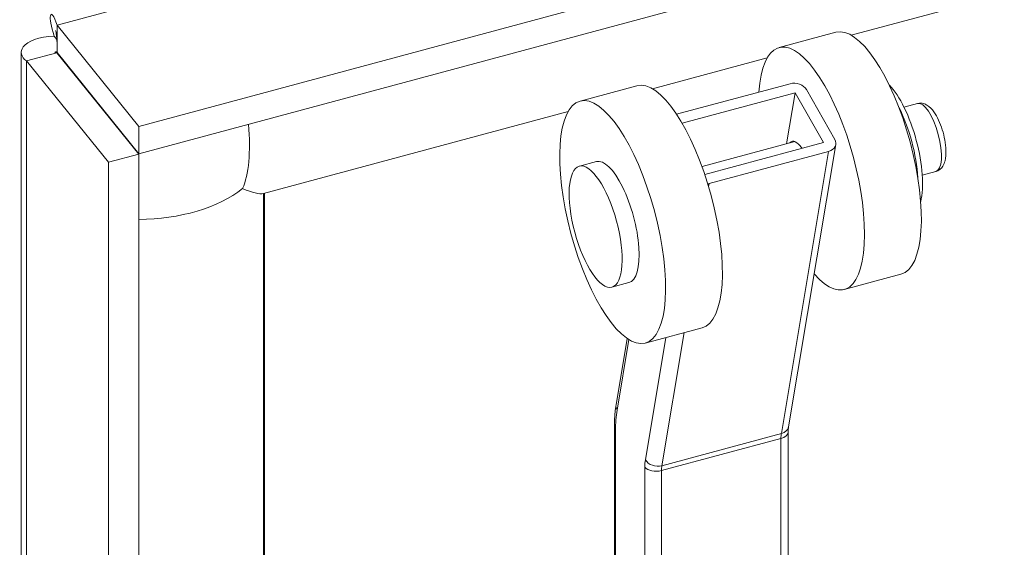
# Model space of a CAD drawing. Units: inches. Extents: x 7 to 459, y 9 to 288.
# Drawn here: x 385 to 388, y 252 to 253 of the extents above; entities that cross this region are included whole.
import ezdxf

# ---------------------------------------------------------------- set-up
doc = ezdxf.new("R2010")
doc.units = ezdxf.units.IN
doc.header["$LTSCALE"] = 28
doc.header["$MEASUREMENT"] = 0
doc.layers.add('Visible (ANSI)', color=7, linetype='Continuous', lineweight=5)
doc.layers.add('Visible Narrow (ANSI)', color=7, linetype='Continuous', lineweight=5)

msp = doc.modelspace()

# ---------------------------------------------------------------- linework, layer by layer
at = {"layer": 'Visible (ANSI)'}
for p, q in [((408.0747, 258.9762), (385.424, 252.8782)), ((408.0747, 258.8956), (385.424, 252.7975)), ((387.5188, 253.1461), (407.3199, 258.477)), ((385.424, 252.8782), (385.1835, 253.1759)), ((385.1835, 253.0953), (385.1835, 253.1759)), ((387.4732, 253.155), (387.3062, 253.1101)), ((385.1828, 253.1334), (385.1748, 253.1434)), ((385.0779, 210.5736), (385.0779, 253.096)), ((385.1831, 253.0947), (385.0936, 253.0706)), ((385.0936, 253.0706), (385.3341, 252.7729)), ((385.1831, 253.0947), (385.4236, 252.797)), ((385.1835, 253.0953), (385.424, 252.7975)), ((386.9339, 252.9886), (387.2712, 253.0795)), ((386.8882, 252.9975), (386.7213, 252.9526)), ((387.3385, 253.0037), (387.0049, 252.9139)), ((387.387, 252.9863), (387.4703, 252.84)), ((387.0212, 252.8878), (387.3536, 252.9773)), ((387.3284, 252.8272), (387.3536, 252.9773)), ((387.3536, 252.9773), (387.4369, 252.831)), ((387.6736, 252.9348), (387.7132, 252.9454)), ((385.7906, 252.6808), (386.6862, 252.922)), ((385.424, 252.7975), (385.424, 252.8782)), ((387.0798, 252.7603), (387.3526, 252.8337)), ((387.4369, 252.831), (387.0879, 252.7371)), ((387.4732, 252.8249), (387.3343, 251.9952)), ((385.4236, 252.797), (385.3341, 252.7729)), ((385.4236, 252.797), (385.4236, 210.2434)), ((387.1007, 252.7101), (387.4519, 252.8046)), ((385.3341, 252.7729), (385.3341, 210.2193)), ((386.7191, 252.7612), (386.7691, 252.7747)), ((387.7275, 252.7346), (387.767, 252.7453)), ((385.7937, 231.596), (385.7937, 252.6817)), ((387.6648, 252.4435), (387.4978, 252.3986)), ((386.8148, 252.4055), (386.8649, 252.419)), ((387.0798, 252.286), (386.9128, 252.2411)), ((386.8598, 252.2546), (386.827, 252.0591)), ((386.822, 251.9921), (386.822, 250.9508)), ((387.3332, 251.9799), (387.3332, 251.0851))]:
    msp.add_line(p, q, dxfattribs=at)
for centre, major_axis, ratio, start_param, end_param in [((387.402, 252.7543), (-0.0958, 0.3558), 0.345066, 2.52729, 7.080704), ((387.569, 252.7993), (-0.0958, 0.3558), 0.345066, 3.141593, 6.283185), ((386.984, 252.6418), (-0.0958, 0.3558), 0.345066, 3.141593, 6.283185), ((387.3536, 252.9773), (0.0363, -0.0061), 0.749203, 0.547999, 2.118795), ((387.6408, 252.8186), (-0.0539, 0.2001), 0.345066, 3.687549, 5.737229), ((387.6274, 252.815), (-0.0539, 0.2001), 0.345066, 4.164153, 5.260625), ((387.3686, 252.7453), (-0.0239, 0.0889), 0.345066, 5.495891, 6.520384), ((387.4369, 252.831), (0.0363, -0.0061), 0.749203, 5.260388, 6.831184), ((386.817, 252.5968), (0.0479, -0.1779), 0.345066, 0, 3.141593), ((385.422, 252.9741), (0.3766, -0.2886), 0.148223, 5.769356, 6.157401), ((387.0856, 252.7365), (-0.0363, 0.0061), 0.749203, 2.007274, 2.118795), ((385.6728, 252.7743), (0.1201, -0.092), 0.148223, 6.157401, 6.170074)]:
    msp.add_ellipse(centre, major_axis=major_axis, ratio=ratio, start_param=start_param, end_param=end_param, dxfattribs=at)
for centre, major_axis in [((386.817, 252.5968), (0.0958, -0.3558)), ((386.7669, 252.5833), (-0.0479, 0.1779))]:
    msp.add_ellipse(centre, major_axis=major_axis, ratio=0.345066, dxfattribs=at)
for points, knots in [([(385.1835, 253.1759), (385.1744, 253.2045), (385.1655, 253.2145), (385.1637, 253.2036), (385.1623, 253.1948), (385.1655, 253.1729), (385.1748, 253.1434)], [0, 0, 0, 0, 0.870945, 0.870945, 0.870945, 1.570796, 1.570796, 1.570796, 1.570796]), ([(385.1835, 253.1153), (385.1835, 253.1222), (385.1832, 253.1287), (385.1823, 253.1401), (385.1817, 253.1451), (385.1805, 253.1531), (385.1799, 253.1561), (385.1791, 253.1597), (385.1789, 253.1606), (385.1789, 253.1606)], [0, 0, 0, 0, 0.0753012, 0.0753012, 0.1491791, 0.1491791, 0.2231109, 0.2231109, 0.2876132, 0.2876132, 0.2876132, 0.2876132]), ([(385.1748, 253.1434), (385.1306, 253.1419), (385.0963, 253.1287), (385.0837, 253.1119), (385.0735, 253.0984), (385.077, 253.0828), (385.0936, 253.0706)], [0, 0, 0, 0, 0.870945, 0.870945, 0.870945, 1.570796, 1.570796, 1.570796, 1.570796]), ([(385.1837, 253.0973), (385.1796, 253.0973), (385.1771, 253.0968), (385.1767, 253.0962), (385.1761, 253.0956), (385.1784, 253.0948), (385.1831, 253.0947)], [0.6822274, 0.6822274, 0.6822274, 0.6822274, 1.0873332, 1.0873332, 1.0873332, 1.5707963, 1.5707963, 1.5707963, 1.5707963]), ([(387.767, 252.7453), (387.7713, 252.7464), (387.7754, 252.7485), (387.7824, 252.754), (387.7853, 252.7574), (387.791, 252.7662), (387.793, 252.7717), (387.7967, 252.7868), (387.7974, 252.7968), (387.7968, 252.8174), (387.7957, 252.8279), (387.7919, 252.8485), (387.7894, 252.8587), (387.7832, 252.8782), (387.7796, 252.8877), (387.7714, 252.9054), (387.7668, 252.9137), (387.7559, 252.9289), (387.7497, 252.9357), (387.7383, 252.9426), (387.735, 252.9441), (387.7262, 252.9466), (387.7203, 252.947), (387.7141, 252.9456), (387.7136, 252.9455), (387.7132, 252.9454)], [6.054704, 6.054704, 6.054704, 6.054704, 6.19612, 6.19612, 6.359505, 6.359505, 6.609785, 6.609785, 7.019131, 7.019131, 7.39205, 7.39205, 7.742396, 7.742396, 8.090435, 8.090435, 8.451314, 8.451314, 8.853619, 8.853619, 8.993423, 8.993423, 9.181167, 9.181167, 9.196297, 9.196297, 9.196297, 9.196297]), ([(386.827, 252.0591), (386.8264, 252.055), (386.8257, 252.0508), (386.8247, 252.0424), (386.8242, 252.038), (386.8234, 252.0292), (386.8231, 252.0248), (386.8225, 252.0157), (386.8223, 252.0111), (386.8221, 252.0017), (386.822, 251.9969), (386.822, 251.9921)], [4.4505896, 4.4505896, 4.4505896, 4.4505896, 4.5029495, 4.5029495, 4.5553093, 4.5553093, 4.6076692, 4.6076692, 4.6600291, 4.6600291, 4.712389, 4.712389, 4.712389, 4.712389]), ([(387.3343, 251.9952), (387.3342, 251.9944), (387.334, 251.9936), (387.3338, 251.9919), (387.3337, 251.9909), (387.3335, 251.989), (387.3335, 251.9879), (387.3333, 251.9858), (387.3333, 251.9847), (387.3332, 251.9823), (387.3332, 251.9811), (387.3332, 251.9799)], [4.4505896, 4.4505896, 4.4505896, 4.4505896, 4.5029495, 4.5029495, 4.5553093, 4.5553093, 4.6076692, 4.6076692, 4.6600291, 4.6600291, 4.712389, 4.712389, 4.712389, 4.712389])]:
    msp.add_open_spline(points, degree=3, knots=knots, dxfattribs=at)
msp.add_open_spline([(385.282, 252.9723), (385.2821, 252.9725), (385.2823, 252.9727), (385.2824, 252.9729)], degree=3, dxfattribs=at)
at = {"layer": 'Visible Narrow (ANSI)'}
for p, q in [((407.8342, 259.274), (385.1835, 253.1759)), ((387.5188, 253.1461), (407.3213, 258.4774)), ((385.0936, 253.0706), (385.0936, 210.5171)), ((386.9338, 252.9886), (387.2712, 253.0795)), ((385.2165, 253.0545), (385.2165, 253.0534)), ((385.7903, 252.6808), (386.6862, 252.922)), ((387.4519, 252.8046), (387.313, 251.9749)), ((387.0992, 252.7014), (387.1007, 252.7101)), ((385.7903, 231.5951), (385.7903, 252.6808)), ((386.9735, 252.2574), (386.9133, 251.8977)), ((386.9617, 251.8803), (387.0273, 252.2719)), ((386.83, 252.044), (386.8647, 252.2514)), ((386.8255, 250.9466), (386.8255, 251.9831)), ((386.9617, 251.8803), (387.313, 251.9749)), ((386.9607, 251.8661), (387.3119, 251.9606)), ((387.3119, 251.9606), (387.3119, 251.091)), ((386.9117, 251.8763), (386.9117, 250.8398)), ((386.9607, 250.8324), (386.9607, 251.8661))]:
    msp.add_line(p, q, dxfattribs=at)
for centre, major_axis, ratio, start_param, end_param in [((387.7401, 252.8453), (-0.0269, 0.1001), 0.345066, 3.141593, 6.283185), ((385.6891, 252.7447), (0.3735, 0.3016), 0.739997, 1.939405, 1.941001), ((385.5889, 253.0191), (0.0985, -0.366), 0.345066, 0.400719, 1.102676), ((385.422, 252.8237), (0.379, 0), 0.57735, 4.716501, 5.656245), ((386.8634, 252.053), (-0.0363, 0.0061), 0.749203, 0, 0.547999), ((386.9584, 251.8185), (-0.0818, 0.3038), 0.345066, 0.646443, 0.908242), ((386.8588, 251.9921), (-0.0368, 0), 0.57735, 0, 0.436332), ((387.2964, 251.9799), (0.0368, 0), 0.57735, 5.148721, 6.283185), ((387.3431, 251.9221), (0.0192, -0.0712), 0.345066, 3.788035, 4.049835), ((387.298, 252.0013), (0.0363, -0.0061), 0.749203, 5.260388, 6.283185), ((386.9584, 251.8185), (0.0287, -0.1067), 0.345066, 3.788035, 4.049835), ((386.9467, 251.9067), (-0.0363, 0.0061), 0.749203, 0.547999, 2.118795), ((386.9451, 251.8853), (-0.0368, 0), 0.57735, 0.436332, 2.007129), ((386.9918, 251.8275), (-0.0192, 0.0712), 0.345066, 0.646443, 0.908242)]:
    msp.add_ellipse(centre, major_axis=major_axis, ratio=ratio, start_param=start_param, end_param=end_param, dxfattribs=at)

doc.saveas('drawing.dxf')
